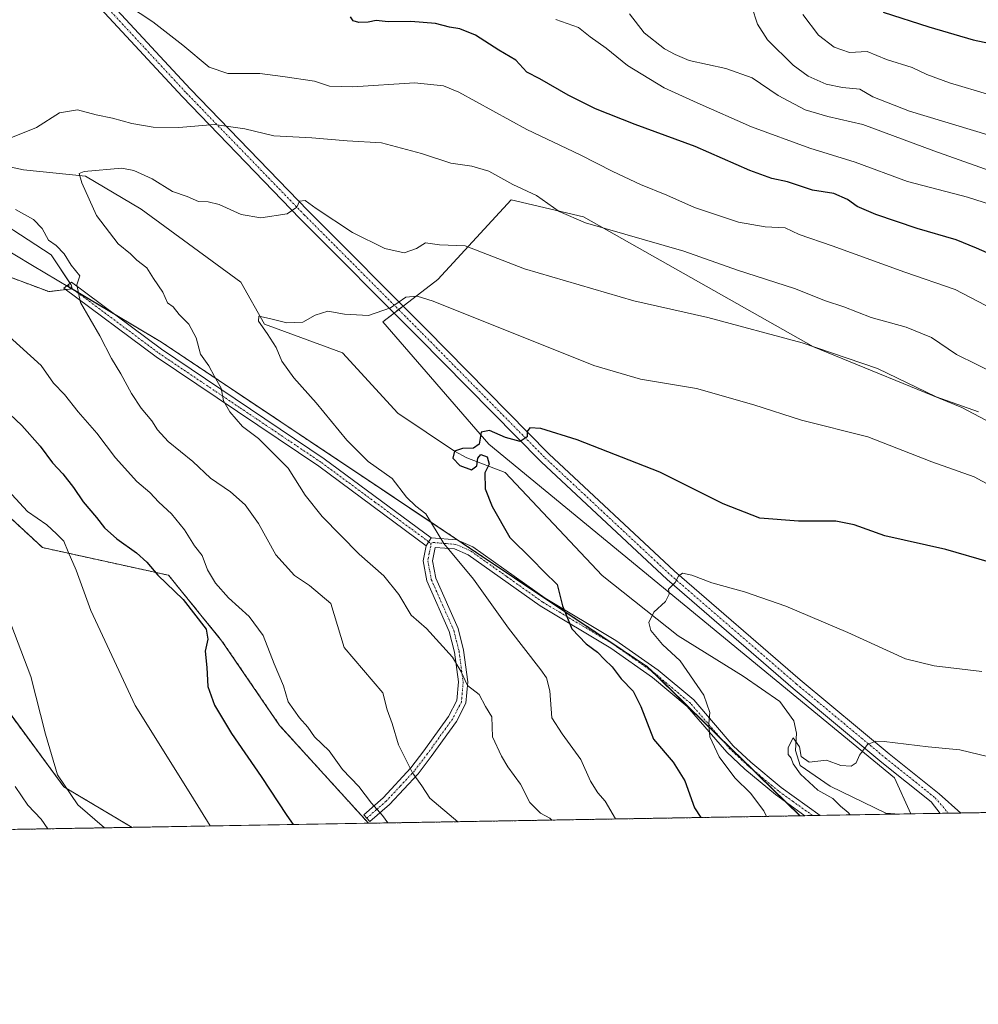
# Model space of a CAD drawing. Units: metres. Extents: x 617642 to 621093, y 4731747 to 4734120.
# Drawn here: x 620592 to 620868, y 4731747 to 4732030 of the extents above; entities that cross this region are included whole.
import ezdxf

# ---------------------------------------------------------------- set-up
doc = ezdxf.new("R2010")
doc.units = ezdxf.units.M
doc.header["$MEASUREMENT"] = 0
doc.linetypes.add('TRAZO_Y_PUNTO', pattern=[1, 0.5, -0.25, 0, -0.25])
doc.linetypes.add('TRAZOS', pattern=[0.75, 0.5, -0.25])
for name, color, linetype, lineweight in [('Arbolado forestal', 92, 'TRAZOS', 0), ('Arbolado forestal CxS', 92, 'Continuous', 0), ('Camino', 19, 'Continuous', 0), ('Camino Cxs', 19, 'Continuous', 0), ('Camino eje', 39, 'TRAZO_Y_PUNTO', 13), ('Comarca CxS', 133, 'Continuous', 0), ('Comunidad Autónoma CxS', 142, 'Continuous', 0), ('Corriente natural lineal', 142, 'Continuous', 13), ('Cultivos herbáceos CxS', 92, 'Continuous', 0), ('Curva de nivel maestra', 36, 'Continuous', 30), ('Curva de nivel normal', 36, 'Continuous', 0), ('Entidad de ámbito territorial', 19, 'Continuous', 0), ('Entidad de ámbito territorial CxS', 92, 'Continuous', 0), ('Matorral', 135, 'Continuous', 0), ('Matorral CxS', 135, 'Continuous', 0), ('Municipio', 9, 'Continuous', 13), ('Municipio CxS', 142, 'Continuous', 0), ('Pista no pavimentada', 254, 'Continuous', 13), ('Pista no pavimentada Cxs', 254, 'Continuous', 0), ('Pista pavimentada eje', 135, 'TRAZO_Y_PUNTO', 0), ('Provincia CxS', 1, 'Continuous', 0)]:
    doc.layers.add(name, color=color, linetype=linetype, lineweight=lineweight)

# ---------------------------------------------------------------- blocks, each defined once
blk = doc.blocks.new('*U150')
at = {"layer": 'Cultivos herbáceos CxS', "color": 92, "linetype": 'Continuous', "lineweight": 0}
blk.add_polyline3d([(620962.61, 4731803.9, 544.75), (620848.41, 4731801.93, 537.8), (620843.62, 4731812.33, 538.72), (620727.03, 4731908.24, 549.65), (620696.55, 4731943.41, 554.33), (620712.33, 4731955.61, 556.53), (620733.44, 4731978.49, 563.58), (620754.23, 4731973.6, 565.15), (620820.41, 4731936.18, 559.75), (620863.08, 4731918.74, 559.8), (620903.25, 4731897.48, 560.78), (620932.03, 4731870.41, 558.87), (620969.02, 4731849.6, 560.51), (620962.97, 4731809.71, 546.47), (620962.61, 4731803.9, 544.75)], close=True, dxfattribs=at)
blk = doc.blocks.new('*U161')
at = {"layer": 'Curva de nivel normal', "color": 36, "linetype": 'Continuous', "lineweight": 0}
for points in [[(620616.47, 4731797.92, 585), (620608.83, 4731804.5, 585), (620602.97, 4731813.14, 585), (620599.46, 4731824.84, 585), (620595.24, 4731841.4, 585), (620585.77, 4731866.1, 585)], [(620767.47, 4732031.94, 585), (620771.63, 4732026.46, 585), (620777.51, 4732021.84, 585), (620780.62, 4732020.22, 585), (620784.64, 4732018.56, 585), (620795.12, 4732016.27, 585), (620802.7, 4732013.56, 585), (620810.22, 4732008.45, 585), (620818.01, 4732004.38, 585), (620824.53, 4732002.46, 585), (620834.54, 4732000.1, 585), (620854.98, 4731992.58, 585), (620872.55, 4731986.35, 585)]]:
    blk.add_polyline3d(points, dxfattribs=at)
blk = doc.blocks.new('*U165')
at = {"layer": 'Curva de nivel normal', "color": 36, "linetype": 'Continuous', "lineweight": 0}
blk.add_polyline3d([(620871.13, 4732008.68, 595), (620859.5, 4732012.08, 595), (620852.98, 4732014.5, 595), (620848.74, 4732016.47, 595), (620841.36, 4732018.78, 595), (620835.84, 4732021.14, 595), (620830.68, 4732020.85, 595), (620826.28, 4732022.36, 595), (620821.82, 4732025.77, 595), (620817.27, 4732031.74, 595)], dxfattribs=at)
blk = doc.blocks.new('*U172')
at = {"layer": 'Curva de nivel normal', "color": 36, "linetype": 'Continuous', "lineweight": 0}
for points in [[(620876.37, 4731944.74, 570), (620861.12, 4731952.67, 570), (620846.65, 4731957.7, 570), (620825.74, 4731965.24, 570), (620816.21, 4731968.52, 570), (620812.26, 4731970.45, 570), (620806.5, 4731970.74, 570), (620798.76, 4731972.04, 570), (620786.16, 4731976.24, 570), (620778.15, 4731979.85, 570), (620770.65, 4731982.84, 570), (620762.68, 4731986.58, 570), (620753.29, 4731991.38, 570), (620737.89, 4731998.67, 570), (620718.36, 4732009.39, 570), (620713.92, 4732011.27, 570), (620705.62, 4732012.11, 570), (620687.86, 4732010.94, 570), (620681.14, 4732011.17, 570), (620676.86, 4732012.57, 570), (620667.76, 4732013.93, 570), (620661.1, 4732014.76, 570), (620651.94, 4732014.79, 570), (620646.59, 4732016.6, 570), (620638.98, 4732022.96, 570), (620630.34, 4732029.65, 570), (620623.11, 4732034.42, 570)], [(620589.02, 4731939.14, 570), (620598.24, 4731930.88, 570), (620601.81, 4731925.79, 570), (620604.97, 4731922.5, 570), (620608.86, 4731917.56, 570), (620614.23, 4731911.41, 570), (620619.6, 4731904.3, 570), (620625.78, 4731897.48, 570), (620629.53, 4731894.31, 570), (620632.05, 4731891.59, 570), (620635.74, 4731888.17, 570), (620639.44, 4731883.56, 570), (620642.31, 4731879, 570), (620644.51, 4731876.18, 570), (620646.11, 4731872.11, 570), (620648.41, 4731868.25, 570), (620652.11, 4731864.07, 570), (620658.06, 4731858.7, 570), (620662.06, 4731853.2, 570), (620665.28, 4731845.04, 570), (620667.92, 4731838.76, 570), (620669.24, 4731834.17, 570), (620672.51, 4731829.49, 570), (620674.9, 4731826.9, 570), (620676.87, 4731824.04, 570), (620681.06, 4731820.06, 570), (620684.96, 4731814.69, 570), (620689.63, 4731809.78, 570), (620693.29, 4731804.97, 570), (620696.37, 4731801.41, 570), (620697.98, 4731799.32, 570)]]:
    blk.add_polyline3d(points, dxfattribs=at)
blk = doc.blocks.new('*U181')
at = {"layer": 'Curva de nivel normal', "color": 36, "linetype": 'Continuous', "lineweight": 0}
blk.add_polyline3d([(620868.78, 4731842.81, 545), (620855.1, 4731844.46, 545), (620846.84, 4731846.5, 545), (620830.29, 4731854.08, 545), (620812.46, 4731861.64, 545), (620800.49, 4731865.74, 545), (620791.12, 4731868.38, 545), (620785.4, 4731870.59, 545), (620782.67, 4731871.16, 545), (620781.54, 4731870.26, 545), (620780.54, 4731868.43, 545), (620778.68, 4731866.56, 545), (620778.84, 4731865.06, 545), (620777.78, 4731862.99, 545), (620774.43, 4731859.9, 545), (620772.98, 4731856.99, 545), (620773.59, 4731854.6, 545), (620776.94, 4731850.6, 545), (620782.01, 4731845.97, 545), (620788.87, 4731836.01, 545), (620790.58, 4731831.04, 545), (620790.26, 4731827.87, 545), (620790.6, 4731824.04, 545), (620793.23, 4731818.33, 545), (620797.7, 4731812.32, 545), (620802.21, 4731807.91, 545), (620806.11, 4731802.8, 545), (620806.82, 4731801.21, 545)], dxfattribs=at)
blk = doc.blocks.new('*U188')
at = {"layer": 'Curva de nivel normal', "color": 36, "linetype": 'Continuous', "lineweight": 0}
blk.add_polyline3d([(620867.82, 4731917.56, 560), (620855.67, 4731921.84, 560), (620838.74, 4731929.98, 560), (620817.08, 4731937.4, 560), (620789.94, 4731944.64, 560), (620768.74, 4731949.41, 560), (620737.3, 4731958.63, 560), (620720.17, 4731965.24, 560), (620712.82, 4731965.5, 560), (620708.75, 4731966.06, 560), (620706.15, 4731964.49, 560), (620702.6, 4731963.24, 560), (620697.13, 4731964.45, 560), (620687.76, 4731969.08, 560), (620677.34, 4731976, 560), (620674.2, 4731978.27, 560), (620672.53, 4731978.09, 560), (620671.77, 4731976.4, 560), (620669.02, 4731974.45, 560), (620661.43, 4731973.26, 560), (620655.76, 4731974.27, 560), (620649.43, 4731977.1, 560), (620646.28, 4731977.9, 560), (620643.51, 4731977.96, 560), (620640.27, 4731979.39, 560), (620636.05, 4731980.9, 560), (620630.2, 4731984.51, 560), (620624.9, 4731986.92, 560), (620621.47, 4731987.53, 560), (620610.58, 4731986.6, 560), (620609.22, 4731986.06, 560), (620609.99, 4731983.39, 560), (620614.19, 4731973.92, 560), (620620.4, 4731965.81, 560), (620623.93, 4731962.91, 560), (620625.78, 4731961.09, 560), (620628.62, 4731958.93, 560), (620630.55, 4731955.88, 560), (620633.22, 4731951.88, 560), (620634.57, 4731948.84, 560), (620636.26, 4731947.71, 560), (620637.9, 4731945.5, 560), (620640.7, 4731942.69, 560), (620642.8, 4731938.78, 560), (620644.11, 4731934.1, 560), (620646.45, 4731930.77, 560), (620648.07, 4731927.7, 560), (620650.06, 4731924.31, 560), (620650.65, 4731920.69, 560), (620652.48, 4731917.51, 560), (620656.18, 4731913.28, 560), (620660.72, 4731909.83, 560), (620669.25, 4731901.36, 560), (620674.22, 4731893.54, 560), (620679.04, 4731887.43, 560), (620689.74, 4731876.62, 560), (620696.82, 4731870.34, 560), (620701.12, 4731865.02, 560), (620704.68, 4731859.08, 560), (620709.07, 4731855.25, 560), (620716.52, 4731847.02, 560), (620718.95, 4731842.96, 560), (620720.82, 4731838.83, 560), (620724.18, 4731836.28, 560), (620726.03, 4731832.82, 560), (620727.85, 4731829.85, 560), (620728.1, 4731824.11, 560), (620730.63, 4731818.51, 560), (620732.5, 4731815.43, 560), (620736.08, 4731810.44, 560), (620738.8, 4731805.15, 560), (620741.81, 4731802.16, 560), (620744.58, 4731800.69, 560), (620745.07, 4731800.14, 560)], dxfattribs=at)
blk = doc.blocks.new('*U193')
at = {"layer": 'Curva de nivel normal', "color": 36, "linetype": 'Continuous', "lineweight": 0}
for points in [[(620873.16, 4731928.24, 565), (620861.54, 4731934.04, 565), (620854.3, 4731938.92, 565), (620847.05, 4731941.88, 565), (620836.95, 4731944.6, 565), (620829.07, 4731947.72, 565), (620823.79, 4731949.43, 565), (620814.94, 4731952.96, 565), (620798.51, 4731958.28, 565), (620783.11, 4731963.72, 565), (620754.82, 4731971.9, 565), (620747.18, 4731975.16, 565), (620740.73, 4731979.74, 565), (620733.9, 4731982.91, 565), (620727.03, 4731986.72, 565), (620722.09, 4731988.18, 565), (620716.09, 4731988.98, 565), (620707.6, 4731991.8, 565), (620696.16, 4731994.82, 565), (620686.28, 4731995.48, 565), (620676.1, 4731996.28, 565), (620665.2, 4731996.86, 565), (620656.87, 4731998.85, 565), (620648.12, 4732000.1, 565), (620637.81, 4731999.26, 565), (620630.5, 4731999.37, 565), (620624.36, 4732000.44, 565), (620618.76, 4732001.96, 565), (620614.11, 4732002.89, 565), (620608.7, 4732004.3, 565), (620603.56, 4732003.52, 565), (620596.95, 4731999.24, 565), (620589.5, 4731996.3, 565)], [(620590.82, 4731975.73, 565), (620596.01, 4731972.85, 565), (620598.58, 4731970.22, 565), (620600.38, 4731966.9, 565), (620602.52, 4731965.38, 565), (620604.87, 4731962.95, 565), (620606.88, 4731959.72, 565), (620609.38, 4731956.64, 565), (620608.52, 4731954.06, 565), (620609.52, 4731948.96, 565), (620615.14, 4731939.39, 565), (620618.48, 4731932.86, 565), (620621.14, 4731928.44, 565), (620624.24, 4731922.81, 565), (620626.98, 4731918.61, 565), (620630.1, 4731914.92, 565), (620631.66, 4731912.32, 565), (620634.82, 4731908.98, 565), (620641.88, 4731903.2, 565), (620646.96, 4731898.46, 565), (620652.72, 4731894.49, 565), (620656.9, 4731890.76, 565), (620660.77, 4731885.43, 565), (620665.73, 4731876.4, 565), (620671.13, 4731870.46, 565), (620675.45, 4731867.62, 565), (620681.55, 4731862.43, 565), (620685.38, 4731849.77, 565), (620696.53, 4731836.75, 565), (620697.8, 4731831.79, 565), (620699.19, 4731827.93, 565), (620701.06, 4731821.74, 565), (620705.04, 4731813.71, 565), (620707.76, 4731809.94, 565), (620710.05, 4731806.41, 565), (620718.12, 4731799.67, 565)]]:
    blk.add_polyline3d(points, dxfattribs=at)
blk = doc.blocks.new('*U195')
at = {"layer": 'Curva de nivel normal', "color": 36, "linetype": 'Continuous', "lineweight": 0}
for points in [[(620873.67, 4731976.35, 580), (620864.71, 4731979.22, 580), (620847.4, 4731983.75, 580), (620832.39, 4731989.28, 580), (620819.32, 4731993.36, 580), (620802.55, 4731999.5, 580), (620786.96, 4732006.32, 580), (620777.41, 4732010.64, 580), (620766.92, 4732017.07, 580), (620760.71, 4732022.11, 580), (620756.12, 4732025.37, 580), (620752.76, 4732028.02, 580), (620746.24, 4732030.35, 580)], [(620589.81, 4731893.76, 580), (620594.28, 4731888.82, 580), (620599.92, 4731884.98, 580), (620602.65, 4731882.48, 580), (620604.79, 4731880.3, 580), (620606.02, 4731877.22, 580), (620608.32, 4731871.96, 580), (620612.51, 4731860.43, 580), (620625.28, 4731833.1, 580), (620641.28, 4731807.52, 580), (620646.89, 4731798.44, 580)]]:
    blk.add_polyline3d(points, dxfattribs=at)
blk = doc.blocks.new('*U202')
at = {"layer": 'Curva de nivel normal', "color": 36, "linetype": 'Continuous', "lineweight": 0}
for points in [[(620870.49, 4731997.16, 590), (620848, 4732003.99, 590), (620837.46, 4732008.12, 590), (620833.74, 4732010.25, 590), (620828.74, 4732010.79, 590), (620824.04, 4732011.75, 590), (620818.84, 4732014, 590), (620814.52, 4732017.18, 590), (620807.13, 4732024.48, 590), (620804.23, 4732028.99, 590), (620802.64, 4732033.99, 590)], [(620590.75, 4731809.83, 590), (620594.44, 4731804.4, 590), (620598.29, 4731800.4, 590), (620600.14, 4731797.63, 590)]]:
    blk.add_polyline3d(points, dxfattribs=at)
blk = doc.blocks.new('*U205')
at = {"layer": 'Curva de nivel normal', "color": 36, "linetype": 'Continuous', "lineweight": 0}
blk.add_polyline3d([(620874.7, 4731894.39, 555), (620866.62, 4731898.79, 555), (620854.45, 4731903.18, 555), (620836.04, 4731910.29, 555), (620816.88, 4731915.15, 555), (620803.24, 4731919.54, 555), (620786.68, 4731924.18, 555), (620770.6, 4731926.93, 555), (620757.23, 4731930.8, 555), (620710.96, 4731949.36, 555), (620706.35, 4731950.74, 555), (620703.1, 4731950.44, 555), (620698.68, 4731947.44, 555), (620692.37, 4731945.18, 555), (620685.46, 4731945.55, 555), (620680.7, 4731946.44, 555), (620677.08, 4731945.33, 555), (620673.48, 4731943.3, 555), (620668.86, 4731943.06, 555), (620663.94, 4731944.31, 555), (620660.89, 4731945.05, 555), (620660.77, 4731943.6, 555), (620663.22, 4731940, 555), (620665.81, 4731935.98, 555), (620667.43, 4731932.13, 555), (620670.91, 4731927.29, 555), (620677.31, 4731920.08, 555), (620686.2, 4731909.39, 555), (620692.29, 4731903.24, 555), (620699.24, 4731898.33, 555), (620703.28, 4731893.02, 555), (620705.97, 4731890.41, 555), (620708.84, 4731888.19, 555), (620714.06, 4731879.65, 555), (620722.63, 4731869.38, 555), (620732.64, 4731855.27, 555), (620741.98, 4731843.32, 555), (620743.55, 4731841.03, 555), (620744.57, 4731837.3, 555), (620745.09, 4731829.52, 555), (620748.07, 4731824.96, 555), (620753.49, 4731817.6, 555), (620756.2, 4731811.32, 555), (620758.39, 4731807.94, 555), (620760.43, 4731805.6, 555), (620763.43, 4731800.46, 555)], dxfattribs=at)
blk = doc.blocks.new('*U207')
at = {"layer": 'Curva de nivel normal', "color": 36, "linetype": 'Continuous', "lineweight": 0}
blk.add_polyline3d([(620870.82, 4731818.34, 540), (620862.48, 4731820.31, 540), (620853.37, 4731821.24, 540), (620840.73, 4731822.77, 540), (620838.26, 4731822.85, 540), (620835.88, 4731821.91, 540), (620833.64, 4731818.76, 540), (620832.69, 4731816.62, 540), (620831.2, 4731815.64, 540), (620828.26, 4731815.86, 540), (620824.08, 4731817.37, 540), (620819.08, 4731816.78, 540), (620816.85, 4731818.43, 540), (620816.37, 4731821.2, 540), (620814.55, 4731823.76, 540), (620813.1, 4731820.99, 540), (620813.09, 4731819.04, 540), (620813.91, 4731817.95, 540), (620814.51, 4731816.28, 540), (620816.59, 4731813.31, 540), (620821.66, 4731808.7, 540), (620825.92, 4731806.34, 540), (620828.14, 4731804.17, 540), (620830.33, 4731802.3, 540), (620830.93, 4731801.62, 540)], dxfattribs=at)
blk = doc.blocks.new('*U211')
at = {"layer": 'Curva de nivel maestra', "color": 36, "linetype": 'Continuous', "lineweight": 30}
for points in [[(620875.77, 4731960.86, 575), (620867.27, 4731964.55, 575), (620861.36, 4731966.97, 575), (620850.2, 4731970.27, 575), (620838.32, 4731974.26, 575), (620832.9, 4731976.57, 575), (620830.19, 4731978.52, 575), (620826.23, 4731980.27, 575), (620820.07, 4731981.23, 575), (620812.9, 4731983.62, 575), (620808.36, 4731984.64, 575), (620802.08, 4731986.95, 575), (620786.3, 4731993.78, 575), (620769.05, 4732000.11, 575), (620757.64, 4732004.68, 575), (620749.84, 4732008.56, 575), (620741.68, 4732013.26, 575), (620737.88, 4732015.16, 575), (620734.76, 4732018.58, 575), (620729.89, 4732021.54, 575), (620723.21, 4732025.86, 575), (620718.69, 4732027.64, 575), (620715.71, 4732028.09, 575), (620711.66, 4732029.16, 575), (620704.58, 4732029.74, 575), (620698.08, 4732029.64, 575), (620694.59, 4732030.02, 575), (620692.25, 4732029.58, 575), (620689.6, 4732029.42, 575), (620687.99, 4732029.97, 575), (620687.24, 4732031.12, 575)], [(620589.21, 4731916.88, 575), (620592.71, 4731913.6, 575), (620597.94, 4731907.69, 575), (620601.52, 4731902.84, 575), (620604.52, 4731899.7, 575), (620607.56, 4731895.8, 575), (620610.32, 4731891.64, 575), (620614.2, 4731887.18, 575), (620616.47, 4731884.12, 575), (620619.98, 4731880.97, 575), (620625.69, 4731876.96, 575), (620628.65, 4731874.31, 575), (620631.83, 4731870.59, 575), (620639.07, 4731863.6, 575), (620645.72, 4731855.04, 575), (620646.22, 4731852.2, 575), (620645.4, 4731848.73, 575), (620645.85, 4731843.96, 575), (620646.15, 4731838.59, 575), (620648.11, 4731833.22, 575), (620652.95, 4731825.04, 575), (620661.49, 4731812.7, 575), (620668.9, 4731801.41, 575), (620670.75, 4731798.85, 575)]]:
    blk.add_polyline3d(points, dxfattribs=at)
blk = doc.blocks.new('*U214')
at = {"layer": 'Curva de nivel maestra', "color": 36, "linetype": 'Continuous', "lineweight": 30}
blk.add_polyline3d([(620870.98, 4731874.27, 550), (620858.46, 4731877.97, 550), (620840.85, 4731881.86, 550), (620832.11, 4731885.03, 550), (620826.83, 4731886.12, 550), (620816.04, 4731886.05, 550), (620804.91, 4731886.93, 550), (620794.39, 4731891.07, 550), (620776.17, 4731900.18, 550), (620752.45, 4731909.45, 550), (620741.98, 4731912.77, 550), (620738.79, 4731912.95, 550), (620738.07, 4731911.86, 550), (620738, 4731910.33, 550), (620735.99, 4731908.99, 550), (620731.75, 4731910.09, 550), (620727.15, 4731912.15, 550), (620724.79, 4731911.64, 550), (620724.17, 4731908.22, 550), (620722.55, 4731907.06, 550), (620719.43, 4731907.02, 550), (620717.17, 4731906.17, 550), (620716.64, 4731904.15, 550), (620718.7, 4731902.05, 550), (620721.98, 4731900.85, 550), (620723.53, 4731901.97, 550), (620723.85, 4731904.16, 550), (620724.7, 4731905.21, 550), (620726.52, 4731904.53, 550), (620727.06, 4731902.48, 550), (620725.87, 4731899.93, 550), (620725.91, 4731895.39, 550), (620727.93, 4731890.26, 550), (620733.04, 4731881.37, 550), (620739.34, 4731875.19, 550), (620742.92, 4731871.49, 550), (620746.65, 4731867.84, 550), (620748.22, 4731861.72, 550), (620750.91, 4731855.14, 550), (620754.95, 4731850.82, 550), (620758.24, 4731848.46, 550), (620760.28, 4731846.29, 550), (620762.48, 4731844.16, 550), (620765.1, 4731840.78, 550), (620768.5, 4731837.17, 550), (620770.7, 4731832.82, 550), (620774.36, 4731823.42, 550), (620780.03, 4731816.77, 550), (620783.33, 4731811.42, 550), (620786.13, 4731803.69, 550), (620787.97, 4731800.88, 550)], dxfattribs=at)
blk = doc.blocks.new('*U221')
at = {"layer": 'Curva de nivel maestra', "color": 36, "linetype": 'Continuous', "lineweight": 30}
blk.add_polyline3d([(620840.4, 4732032.4, 600), (620853.53, 4732028.18, 600), (620866.32, 4732024.5, 600), (620877.09, 4732022.13, 600)], dxfattribs=at)

msp = doc.modelspace()

# ---------------------------------------------------------------- linework, layer by layer
at = {"layer": 'Arbolado forestal', "color": 92, "linetype": 'TRAZOS', "lineweight": 0}
for points in [[(620607.14, 4731952.87, 565.1), (620605.33, 4731952.66, 565.32), (620600.43, 4731952.07, 566.09), (620563.47, 4731965.93, 569.77)], [(620816.48, 4731801.37, 541.71), (620812.53, 4731805.24, 542), (620802.9, 4731814.64, 543), (620793.8, 4731823.52, 544.45), (620774.03, 4731842.82, 547.1), (620772.53, 4731844.28, 547.15), (620764.49, 4731849.65, 548.11), (620718.36, 4731880.45, 554.34), (620632.82, 4731937.57, 561.74), (620619.01, 4731945.81, 563.76), (620607.85, 4731952.45, 565.05), (620607.14, 4731952.87, 565.1)], [(620692.37, 4731799.23, 571.41), (620666.83, 4731827.36, 571.99), (620650.25, 4731851.62, 573.82), (620634.9, 4731870.52, 573.85), (620598.65, 4731878.48, 581.16), (620577.54, 4731897.99, 582.71), (620556.4, 4731928.25, 581.25), (620536.33, 4731941.84, 582.93), (620534.8, 4731937.71, 583.73), (620534.11, 4731935.88, 584.01), (620549.43, 4731893.75, 590.03), (620584.01, 4731837.84, 587.47), (620604.8, 4731809.7, 585.02), (620624.41, 4731798.05, 583.1)], [(620816.48, 4731801.37, 541.71), (620692.37, 4731799.23, 571.41)], [(620624.41, 4731798.05, 583.1), (620542.01, 4731796.63, 618.52)]]:
    msp.add_polyline3d(points, dxfattribs=at)
at = {"layer": 'Arbolado forestal CxS', "color": 92, "linetype": 'Continuous', "lineweight": 0}
for points in [[(620563.47, 4731965.93, 569.77), (620600.43, 4731952.07, 566.09), (620607.14, 4731952.87, 565.1), (620632.82, 4731937.57, 561.74), (620764.49, 4731849.65, 548.11), (620772.53, 4731844.28, 547.15), (620816.49, 4731801.37, 541.71), (620692.37, 4731799.23, 571.41), (620666.83, 4731827.36, 571.99), (620650.25, 4731851.61, 573.83), (620634.9, 4731870.52, 573.85), (620598.65, 4731878.48, 581.16), (620577.54, 4731897.99, 582.71)], [(620584.02, 4731837.84, 587.47), (620604.8, 4731809.7, 585.02), (620624.41, 4731798.05, 583.1), (620542.01, 4731796.63, 618.52)]]:
    msp.add_polyline3d(points, dxfattribs=at)
at = {"layer": 'Camino', "color": 19, "linetype": 'Continuous', "lineweight": 0}
for points in [[(620708.97, 4731879.03, 555.42), (620678.06, 4731901.85, 557.64), (620631.29, 4731933.3, 561.78), (620604.75, 4731953.09, 565.35), (620607.01, 4731954.75, 565.07), (620632.84, 4731935.49, 561.63), (620679.61, 4731904.05, 557.03), (620710.37, 4731881.33, 555.13)], [(620710.37, 4731881.33, 555.13), (620708.97, 4731879.03, 555.42)], [(620710.37, 4731881.33, 555.13), (620708.97, 4731879.03, 555.42)], [(620710.37, 4731881.33, 555.13), (620717.79, 4731880.7, 554.38), (620722.36, 4731878.73, 553.91), (620743.21, 4731863.92, 550.64), (620763.53, 4731851.81, 548.12), (620775.72, 4731843.25, 546.85), (620785.91, 4731834.67, 545.68), (620797.31, 4731821.49, 543.96), (620802.36, 4731816.81, 543.14), (620811.07, 4731809.55, 541.92), (620822.32, 4731801.47, 540.99)], [(620817.88, 4731801.4, 541.54), (620817.88, 4731801.4, 541.54), (620809.44, 4731807.45, 542.51), (620800.61, 4731814.82, 543.45), (620795.4, 4731819.64, 544.26), (620784.04, 4731832.77, 546.07), (620774.1, 4731841.15, 547.3), (620762.09, 4731849.58, 548.51), (620741.76, 4731861.7, 551.08), (620721.05, 4731876.4, 554.15), (620717.13, 4731878.1, 554.57), (620711.59, 4731878.52, 555.18), (620710.79, 4731874.66, 556.15), (620711.73, 4731869.68, 556.68), (620718.14, 4731855.2, 558.28), (620719.73, 4731848.95, 558.77), (620720.94, 4731839.93, 559.72), (620720.43, 4731833.75, 560.64), (620717.68, 4731828.5, 561.98), (620710.44, 4731818.45, 563.28), (620706.64, 4731813.45, 564.73), (620698.43, 4731804.66, 568.67), (620692.78, 4731799.7, 571.22), (620691.03, 4731801.69, 571.16), (620696.58, 4731806.57, 568.91), (620704.61, 4731815.16, 564.93), (620708.31, 4731820.03, 563.61), (620715.42, 4731829.9, 562.13), (620717.83, 4731834.5, 561.01), (620718.27, 4731839.86, 560.34), (620717.12, 4731848.45, 559.39), (620715.63, 4731854.33, 558.9), (620709.18, 4731868.88, 557.29), (620708.08, 4731874.68, 556.43), (620708.97, 4731879.03, 555.42)], [(620822.32, 4731801.47, 540.99), (620817.88, 4731801.4, 541.54)]]:
    msp.add_polyline3d(points, dxfattribs=at)
at = {"layer": 'Camino Cxs', "color": 19, "linetype": 'Continuous', "lineweight": 0}
for points in [[(620710.37, 4731881.33, 555.13), (620708.97, 4731879.03, 555.42), (620678.06, 4731901.85, 557.64), (620631.29, 4731933.3, 561.78), (620604.75, 4731953.09, 565.35), (620607.01, 4731954.75, 565.07), (620632.84, 4731935.49, 561.63), (620679.61, 4731904.05, 557.03), (620710.37, 4731881.33, 555.13)], [(620708.97, 4731879.03, 555.42), (620710.37, 4731881.33, 555.13), (620717.79, 4731880.7, 554.38), (620722.36, 4731878.73, 553.91), (620743.21, 4731863.92, 550.64), (620763.53, 4731851.81, 548.12), (620775.72, 4731843.25, 546.85), (620785.91, 4731834.67, 545.68), (620797.31, 4731821.49, 543.96), (620802.36, 4731816.81, 543.14), (620811.07, 4731809.55, 541.92), (620822.32, 4731801.47, 540.99), (620817.88, 4731801.4, 541.54), (620817.88, 4731801.4, 541.54), (620809.44, 4731807.45, 542.51), (620800.61, 4731814.82, 543.45), (620795.4, 4731819.64, 544.26), (620784.04, 4731832.77, 546.07), (620774.1, 4731841.15, 547.3), (620762.09, 4731849.58, 548.51), (620741.76, 4731861.7, 551.08), (620721.05, 4731876.4, 554.15), (620717.13, 4731878.1, 554.57), (620711.59, 4731878.52, 555.18), (620710.79, 4731874.66, 556.15), (620711.73, 4731869.68, 556.68), (620718.14, 4731855.2, 558.28), (620719.73, 4731848.95, 558.77), (620720.94, 4731839.93, 559.72), (620720.43, 4731833.75, 560.64), (620717.68, 4731828.5, 561.98), (620710.44, 4731818.45, 563.28), (620706.64, 4731813.45, 564.73), (620698.43, 4731804.66, 568.67), (620692.78, 4731799.7, 571.22), (620691.03, 4731801.69, 571.16), (620696.58, 4731806.57, 568.91), (620704.61, 4731815.16, 564.93), (620708.31, 4731820.03, 563.61), (620715.42, 4731829.9, 562.13), (620717.83, 4731834.5, 561.01), (620718.27, 4731839.86, 560.34), (620717.12, 4731848.45, 559.39), (620715.63, 4731854.33, 558.9), (620709.18, 4731868.88, 557.29), (620708.08, 4731874.68, 556.43), (620708.97, 4731879.03, 555.42)]]:
    msp.add_polyline3d(points, close=True, dxfattribs=at)
at = {"layer": 'Camino eje', "color": 39, "linetype": 'TRAZO_Y_PUNTO', "lineweight": 13}
for points in [[(620605.88, 4731953.92, 565.2), (620632.07, 4731934.4, 561.69), (620655.45, 4731918.67, 559.49), (620678.84, 4731902.95, 557.33), (620694.22, 4731891.59, 556.42), (620709.67, 4731880.18, 555.28), (620710.32, 4731879.64, 555.24)], [(620820.1, 4731801.44, 541.28), (620814.48, 4731805.48, 541.71), (620810.26, 4731808.5, 542.14), (620805.84, 4731812.19, 542.72), (620801.49, 4731815.82, 543.25), (620798.96, 4731818.16, 543.62), (620796.36, 4731820.57, 544), (620784.98, 4731833.72, 545.89), (620779.88, 4731838.01, 546.39), (620774.91, 4731842.2, 547.03), (620762.81, 4731850.7, 548.32), (620742.49, 4731862.81, 550.81), (620732.13, 4731870.16, 552.16), (620721.71, 4731877.57, 554.04), (620719.75, 4731878.42, 554.25), (620717.46, 4731879.4, 554.44), (620714.71, 4731879.63, 554.74), (620711, 4731879.95, 555.16), (620710.32, 4731879.64, 555.24)], [(620710.32, 4731879.64, 555.24), (620710.27, 4731878.76, 555.3), (620709.88, 4731876.85, 555.74), (620709.44, 4731874.67, 556.29), (620709.99, 4731871.77, 556.73), (620710.46, 4731869.28, 556.95), (620713.68, 4731862.01, 557.69), (620716.89, 4731854.77, 558.57), (620717.68, 4731851.64, 558.93), (620718.43, 4731848.7, 559.07), (620719.61, 4731839.9, 560.03), (620719.13, 4731834.13, 560.82), (620716.55, 4731829.2, 562.1), (620709.38, 4731819.24, 563.45), (620705.63, 4731814.31, 564.84), (620701.52, 4731809.91, 566.65), (620697.51, 4731805.62, 568.79), (620694.68, 4731803.14, 570.04), (620691.91, 4731800.7, 571.18)]]:
    msp.add_polyline3d(points, dxfattribs=at)
at = {"layer": 'Comarca CxS', "color": 133, "linetype": 'Continuous', "lineweight": 0}
msp.add_polyline3d([(621052.2, 4734119.51, 798.25), (621092.74, 4731806.15, 539.92), (620816.44, 4731801.37, 541.73), (618394.37, 4731759.49, 489.48)], dxfattribs=at)
msp.add_polyline3d([(621052.2, 4734119.51, 798.25), (621092.74, 4731806.15, 539.92), (620816.44, 4731801.37, 541.73), (618394.37, 4731759.49, 489.48)], dxfattribs=at)
at = {"layer": 'Comunidad Autónoma CxS', "color": 142, "linetype": 'Continuous', "lineweight": 0}
msp.add_polyline3d([(620816.44, 4731801.37, 541.73), (617681.63, 4731747.17, 477.61), (617642.22, 4734060.53, 737.2), (619785.47, 4734097.6, 878.41), (621052.2, 4734119.51, 798.25), (621092.74, 4731806.15, 539.92), (620816.44, 4731801.37, 541.73)], close=True, dxfattribs=at)
msp.add_polyline3d([(620816.44, 4731801.37, 541.73), (617681.63, 4731747.17, 477.61), (617642.22, 4734060.53, 737.2), (619785.47, 4734097.6, 878.41), (621052.2, 4734119.51, 798.25), (621092.74, 4731806.15, 539.92), (620816.44, 4731801.37, 541.73)], close=True, dxfattribs=at)
at = {"layer": 'Corriente natural lineal', "color": 142, "linetype": 'Continuous', "lineweight": 13}
msp.add_polyline3d([(620571.49, 4731991.76, 564.18), (620593.18, 4731987.05, 561.11), (620611, 4731985.32, 559.74), (620627.01, 4731975.79, 558.41), (620655.72, 4731954.76, 556.36), (620662.46, 4731942.72, 554.9), (620671.06, 4731939.55, 554.77), (620684.91, 4731934.47, 553.59), (620700.79, 4731917.15, 551.76), (620717.17, 4731906.17, 550.15), (620720.71, 4731904.3, 549.89), (620731.66, 4731900.08, 549.29), (620759.59, 4731870.47, 546), (620781.48, 4731853.11, 543.93), (620800.12, 4731841.54, 542.91), (620810.71, 4731834.27, 541.77), (620814.68, 4731828.64, 540.98), (620815.48, 4731825.1, 540.44), (620815.21, 4731820.18, 540.1), (620816.57, 4731815.87, 540.14), (620825.13, 4731809.86, 539.29), (620841.18, 4731802.15, 537.91), (620845.06, 4731801.87, 537.9), (620845.1, 4731801.87, 537.9)], dxfattribs=at)
at = {"layer": 'Cultivos herbáceos CxS', "color": 92, "linetype": 'Continuous', "lineweight": 0}
for points in [[(620557.53, 4731991, 567.87), (620601.09, 4731962.63, 565.63), (620606.9, 4731954.02, 565.09), (620607.14, 4731952.87, 565.1), (620600.43, 4731952.07, 566.09), (620563.47, 4731965.93, 569.77)], [(620607.14, 4731952.87, 565.1), (620607.12, 4731953, 565.1), (620606.9, 4731954.02, 565.09), (620606.6, 4731954.45, 565.12), (620601.09, 4731962.63, 565.63), (620557.53, 4731991, 567.87)], [(620848.41, 4731801.93, 537.8), (620843.62, 4731812.33, 538.72), (620727.03, 4731908.24, 549.65), (620696.55, 4731943.41, 554.33), (620699.79, 4731945.91, 554.69), (620701.06, 4731946.9, 554.65), (620702.34, 4731947.89, 554.63), (620712.33, 4731955.61, 556.53), (620733.44, 4731978.49, 563.58), (620754.22, 4731973.6, 565.15), (620820.41, 4731936.18, 559.75), (620863.08, 4731918.75, 559.8), (620903.25, 4731897.48, 560.78), (620932.03, 4731870.42, 558.87), (620969.02, 4731849.6, 560.51), (620962.97, 4731809.71, 546.47), (620962.61, 4731803.9, 544.75)], [(620607.14, 4731952.87, 565.1), (620605.33, 4731952.66, 565.32), (620600.43, 4731952.07, 566.09), (620563.47, 4731965.93, 569.77)], [(620692.37, 4731799.23, 571.41), (620666.83, 4731827.36, 571.99), (620650.25, 4731851.62, 573.82), (620634.9, 4731870.52, 573.85), (620598.65, 4731878.48, 581.16), (620577.54, 4731897.99, 582.71), (620556.4, 4731928.25, 581.25), (620536.33, 4731941.84, 582.93), (620534.8, 4731937.71, 583.73), (620534.11, 4731935.88, 584.01), (620549.43, 4731893.75, 590.03), (620584.01, 4731837.84, 587.47), (620604.8, 4731809.7, 585.02), (620624.41, 4731798.05, 583.1)], [(620962.61, 4731803.9, 544.75), (620862.77, 4731802.17, 537.24), (620859.17, 4731802.11, 537.47), (620856.84, 4731802.07, 537.57), (620848.41, 4731801.93, 537.8)], [(620692.37, 4731799.23, 571.41), (620624.41, 4731798.05, 583.1)]]:
    msp.add_polyline3d(points, dxfattribs=at)
msp.add_polyline3d([(620692.37, 4731799.23, 571.41), (620624.41, 4731798.05, 583.1), (620604.8, 4731809.7, 585.02), (620584.02, 4731837.84, 587.47), (620549.43, 4731893.75, 590.03), (620534.12, 4731935.88, 584.01), (620534.8, 4731937.71, 583.73), (620536.33, 4731941.84, 582.93), (620556.4, 4731928.25, 581.25), (620577.54, 4731897.99, 582.71), (620598.65, 4731878.48, 581.16), (620634.9, 4731870.52, 573.85), (620650.25, 4731851.61, 573.83), (620666.83, 4731827.36, 571.99), (620692.37, 4731799.23, 571.41)], close=True, dxfattribs=at)
at = {"layer": 'Entidad de ámbito territorial', "color": 19, "linetype": 'Continuous', "lineweight": 0}
for points in [[(620585.52, 4731965.71, 567.21), (620595.78, 4731959.6, 566.26), (620606.4, 4731953.27, 565.15), (620608.77, 4731951.86, 564.97), (620617.55, 4731946.63, 563.96), (620632.82, 4731937.53, 561.74), (620699.15, 4731893.24, 555.64), (620704.23, 4731889.84, 555.18)], [(620704.23, 4731889.84, 555.18), (620764.49, 4731849.61, 548.11), (620772.53, 4731844.24, 547.15), (620816.44, 4731801.37, 541.73)]]:
    msp.add_polyline3d(points, dxfattribs=at)
at = {"layer": 'Entidad de ámbito territorial CxS', "color": 92, "linetype": 'Continuous', "lineweight": 0}
msp.add_polyline3d([(621052.2, 4734119.51, 798.25), (621092.74, 4731806.15, 539.92), (620816.44, 4731801.37, 541.73), (620816.44, 4731801.37, 541.73), (620772.53, 4731844.24, 547.15), (620764.49, 4731849.61, 548.11), (620704.23, 4731889.84, 555.18), (620699.15, 4731893.24, 555.64), (620632.82, 4731937.53, 561.74), (620617.55, 4731946.63, 563.96), (620608.77, 4731951.86, 564.97), (620606.4, 4731953.27, 565.15), (620595.78, 4731959.6, 566.26), (620585.52, 4731965.71, 567.21)], dxfattribs=at)
msp.add_polyline3d([(621052.2, 4734119.51, 798.25), (621092.74, 4731806.15, 539.92), (620816.44, 4731801.37, 541.73), (620816.44, 4731801.37, 541.73), (620772.53, 4731844.24, 547.15), (620764.49, 4731849.61, 548.11), (620704.23, 4731889.84, 555.18), (620699.15, 4731893.24, 555.64), (620632.82, 4731937.53, 561.74), (620617.55, 4731946.63, 563.96), (620608.77, 4731951.86, 564.97), (620606.4, 4731953.27, 565.15), (620595.78, 4731959.6, 566.26), (620585.52, 4731965.71, 567.21)], dxfattribs=at)
at = {"layer": 'Matorral', "color": 135, "linetype": 'Continuous', "lineweight": 0}
for points in [[(620607.14, 4731952.87, 565.1), (620607.12, 4731953, 565.1), (620606.9, 4731954.02, 565.09), (620606.6, 4731954.45, 565.12), (620601.09, 4731962.63, 565.63), (620557.53, 4731991, 567.87)], [(620848.41, 4731801.93, 537.8), (620843.62, 4731812.33, 538.72), (620727.03, 4731908.24, 549.65), (620696.55, 4731943.41, 554.33), (620699.79, 4731945.91, 554.69), (620701.06, 4731946.9, 554.65), (620702.34, 4731947.89, 554.63), (620712.33, 4731955.61, 556.53), (620733.44, 4731978.49, 563.58), (620754.22, 4731973.6, 565.15), (620820.41, 4731936.18, 559.75), (620863.08, 4731918.75, 559.8), (620903.25, 4731897.48, 560.78), (620932.03, 4731870.42, 558.87), (620969.02, 4731849.6, 560.51), (620962.97, 4731809.71, 546.47), (620962.61, 4731803.9, 544.75)], [(620816.48, 4731801.37, 541.71), (620812.53, 4731805.24, 542), (620802.9, 4731814.64, 543), (620793.8, 4731823.52, 544.45), (620774.03, 4731842.82, 547.1), (620772.53, 4731844.28, 547.15), (620764.49, 4731849.65, 548.11), (620718.36, 4731880.45, 554.34), (620632.82, 4731937.57, 561.74), (620619.01, 4731945.81, 563.76), (620607.85, 4731952.45, 565.05), (620607.14, 4731952.87, 565.1)], [(620848.41, 4731801.93, 537.8), (620845.1, 4731801.87, 537.9), (620822.32, 4731801.48, 540.99), (620820.1, 4731801.44, 541.28), (620817.88, 4731801.4, 541.54), (620816.48, 4731801.37, 541.71)]]:
    msp.add_polyline3d(points, dxfattribs=at)
at = {"layer": 'Matorral CxS', "color": 135, "linetype": 'Continuous', "lineweight": 0}
msp.add_polyline3d([(620903.25, 4731897.48, 560.78), (620863.08, 4731918.74, 559.8), (620820.41, 4731936.18, 559.75), (620754.22, 4731973.6, 565.15), (620733.44, 4731978.49, 563.58), (620712.33, 4731955.61, 556.53), (620696.55, 4731943.41, 554.33), (620727.03, 4731908.24, 549.65), (620843.62, 4731812.33, 538.72), (620848.41, 4731801.93, 537.8), (620816.49, 4731801.37, 541.71), (620772.53, 4731844.28, 547.15), (620764.49, 4731849.65, 548.11), (620632.82, 4731937.57, 561.74), (620607.14, 4731952.87, 565.1), (620606.9, 4731954.02, 565.09), (620601.09, 4731962.63, 565.63), (620557.53, 4731991, 567.87)], dxfattribs=at)
at = {"layer": 'Municipio', "color": 9, "linetype": 'Continuous', "lineweight": 13}
for points in [[(620585.52, 4731965.71, 567.21), (620595.78, 4731959.6, 566.26), (620606.4, 4731953.27, 565.15), (620608.77, 4731951.86, 564.97), (620617.55, 4731946.63, 563.96), (620632.82, 4731937.53, 561.74), (620699.15, 4731893.24, 555.64), (620704.23, 4731889.84, 555.18)], [(620585.52, 4731965.71, 567.21), (620595.78, 4731959.6, 566.26), (620606.4, 4731953.27, 565.15), (620608.77, 4731951.86, 564.97), (620617.55, 4731946.63, 563.96), (620632.82, 4731937.53, 561.74), (620699.15, 4731893.24, 555.64), (620704.23, 4731889.84, 555.18)], [(620704.23, 4731889.84, 555.18), (620764.49, 4731849.61, 548.11), (620772.53, 4731844.24, 547.15), (620816.44, 4731801.37, 541.73)], [(620704.23, 4731889.84, 555.18), (620764.49, 4731849.61, 548.11), (620772.53, 4731844.24, 547.15), (620816.44, 4731801.37, 541.73)]]:
    msp.add_polyline3d(points, dxfattribs=at)
at = {"layer": 'Municipio CxS', "color": 142, "linetype": 'Continuous', "lineweight": 0}
for points in [[(621052.2, 4734119.51, 798.25), (621092.74, 4731806.15, 539.92), (620816.44, 4731801.37, 541.73), (620816.44, 4731801.37, 541.73), (620772.53, 4731844.24, 547.15), (620764.49, 4731849.61, 548.11), (620704.23, 4731889.84, 555.18), (620699.15, 4731893.24, 555.64), (620632.82, 4731937.53, 561.74), (620617.55, 4731946.63, 563.96), (620608.77, 4731951.86, 564.97), (620606.4, 4731953.27, 565.15), (620595.78, 4731959.6, 566.26), (620585.52, 4731965.71, 567.21)], [(621052.2, 4734119.51, 798.25), (621092.74, 4731806.15, 539.92), (620816.44, 4731801.37, 541.73), (620816.44, 4731801.37, 541.73), (620772.53, 4731844.24, 547.15), (620764.49, 4731849.61, 548.11), (620704.23, 4731889.84, 555.18), (620699.15, 4731893.24, 555.64), (620632.82, 4731937.53, 561.74), (620617.55, 4731946.63, 563.96), (620608.77, 4731951.86, 564.97), (620606.4, 4731953.27, 565.15), (620595.78, 4731959.6, 566.26), (620585.52, 4731965.71, 567.21)], [(620585.52, 4731965.71, 567.21), (620595.78, 4731959.6, 566.26), (620606.4, 4731953.27, 565.15), (620608.77, 4731951.86, 564.97), (620617.55, 4731946.63, 563.96), (620632.82, 4731937.53, 561.74), (620699.15, 4731893.24, 555.64), (620704.23, 4731889.84, 555.18), (620764.49, 4731849.61, 548.11), (620772.53, 4731844.24, 547.15), (620816.44, 4731801.37, 541.73), (620816.44, 4731801.37, 541.73), (618394.37, 4731759.49, 489.48)], [(620585.52, 4731965.71, 567.21), (620595.78, 4731959.6, 566.26), (620606.4, 4731953.27, 565.15), (620608.77, 4731951.86, 564.97), (620617.55, 4731946.63, 563.96), (620632.82, 4731937.53, 561.74), (620699.15, 4731893.24, 555.64), (620704.23, 4731889.84, 555.18), (620764.49, 4731849.61, 548.11), (620772.53, 4731844.24, 547.15), (620816.44, 4731801.37, 541.73), (620816.44, 4731801.37, 541.73), (618394.37, 4731759.49, 489.48)]]:
    msp.add_polyline3d(points, dxfattribs=at)
at = {"layer": 'Pista no pavimentada', "color": 254, "linetype": 'Continuous', "lineweight": 13}
for points in [[(620856.84, 4731802.07, 537.57), (620854.26, 4731805.37, 537.95), (620840.07, 4731816.72, 539.27), (620814.49, 4731838.01, 541.89), (620778.26, 4731869.32, 545.01), (620742.02, 4731903.17, 549.15), (620706.76, 4731938.91, 553.9), (620672.78, 4731973.05, 559.53), (620638.79, 4732008.15, 566.37), (620616.58, 4732032.1, 569.32), (620602.12, 4732045.94, 571.11), (620594.86, 4732048.21, 571.53), (620595.82, 4732051.26, 571.78), (620603.79, 4732048.77, 571.3), (620618.86, 4732034.35, 569.55), (620641.11, 4732010.35, 566.54), (620675.06, 4731975.29, 559.75), (620709.03, 4731941.16, 553.82), (620744.25, 4731905.47, 549.19), (620780.4, 4731871.7, 545.03), (620816.56, 4731840.45, 541.99), (620842.1, 4731819.2, 539.42), (620856.49, 4731807.69, 537.76), (620862.77, 4731802.17, 537.24)], [(620862.77, 4731802.17, 537.24), (620856.84, 4731802.07, 537.57)]]:
    msp.add_polyline3d(points, dxfattribs=at)
at = {"layer": 'Pista no pavimentada Cxs', "color": 254, "linetype": 'Continuous', "lineweight": 0}
msp.add_polyline3d([(620618.86, 4732034.35, 569.55), (620641.11, 4732010.35, 566.54), (620675.06, 4731975.29, 559.75), (620709.03, 4731941.16, 553.82), (620744.25, 4731905.47, 549.19), (620780.4, 4731871.7, 545.03), (620816.56, 4731840.45, 541.99), (620842.1, 4731819.2, 539.42), (620856.49, 4731807.69, 537.76), (620862.77, 4731802.17, 537.24), (620862.77, 4731802.17, 537.24), (620856.84, 4731802.07, 537.57), (620854.26, 4731805.37, 537.95), (620840.07, 4731816.72, 539.27), (620814.49, 4731838.01, 541.89), (620778.26, 4731869.32, 545.01), (620742.02, 4731903.17, 549.15), (620706.76, 4731938.91, 553.9), (620672.78, 4731973.05, 559.53), (620638.79, 4732008.15, 566.37), (620616.58, 4732032.1, 569.32)], dxfattribs=at)
at = {"layer": 'Pista pavimentada eje', "color": 135, "linetype": 'TRAZO_Y_PUNTO', "lineweight": 0}
msp.add_polyline3d([(620595.34, 4732049.74, 571.66), (620602.96, 4732047.35, 571.18), (620617.72, 4732033.23, 569.38), (620639.95, 4732009.25, 566.44), (620673.92, 4731974.17, 559.58), (620707.89, 4731940.04, 553.84), (620743.14, 4731904.32, 549.16), (620779.33, 4731870.51, 545.04), (620815.53, 4731839.23, 541.93), (620841.08, 4731817.96, 539.34), (620855.37, 4731806.53, 537.85), (620859.17, 4731802.11, 537.47)], dxfattribs=at)
at = {"layer": 'Provincia CxS', "color": 1, "linetype": 'Continuous', "lineweight": 0}
msp.add_polyline3d([(621092.74, 4731806.15, 539.92), (617681.63, 4731747.17, 477.61), (617642.22, 4734060.53, 737.2), (621052.2, 4734119.51, 798.25), (621092.74, 4731806.15, 539.92)], close=True, dxfattribs=at)
msp.add_polyline3d([(621092.74, 4731806.15, 539.92), (617681.63, 4731747.17, 477.61), (617642.22, 4734060.53, 737.2), (621052.2, 4734119.51, 798.25), (621092.74, 4731806.15, 539.92)], close=True, dxfattribs=at)

# ---------------------------------------------------------------- block references
at = {"layer": 'Cultivos herbáceos CxS', "color": 92, "linetype": 'Continuous', "lineweight": 0}
msp.add_blockref('*U150', (0, 0), dxfattribs=at)
at = {"layer": 'Curva de nivel maestra', "color": 36, "linetype": 'Continuous', "lineweight": 30}
for name in ['*U221', '*U214', '*U211']:
    msp.add_blockref(name, (0, 0), dxfattribs=at)
at = {"layer": 'Curva de nivel normal', "color": 36, "linetype": 'Continuous', "lineweight": 0}
for name in ['*U165', '*U202', '*U161', '*U195', '*U172', '*U188', '*U205', '*U181', '*U207', '*U193']:
    msp.add_blockref(name, (0, 0), dxfattribs=at)

doc.saveas('drawing.dxf')
